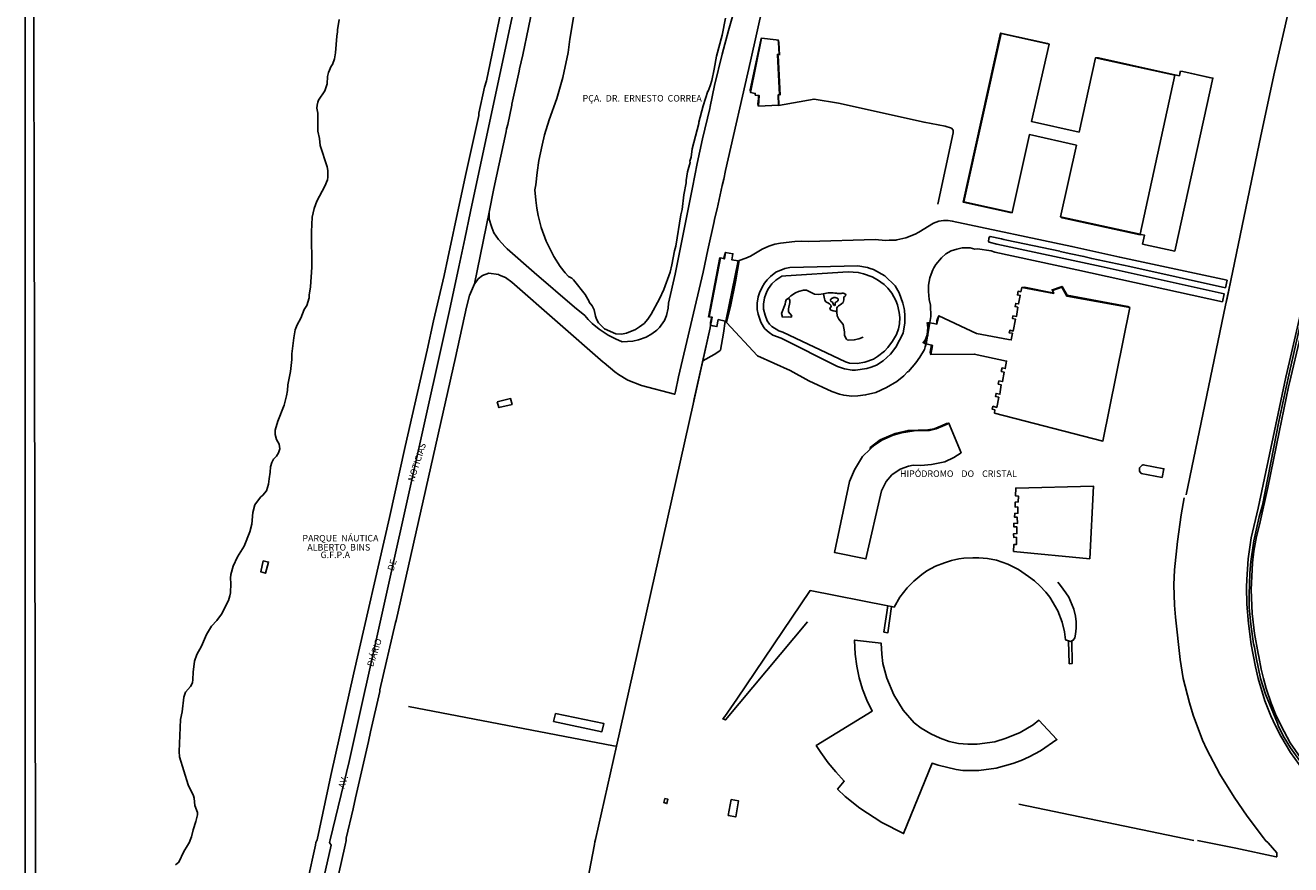
# Model space of a CAD drawing. Units: millimetres. Extents: x 175895 to 178313, y 1668726 to 1671506.
# Drawn here: x 175895 to 176381, y 1669827 to 1670149 of the extents above; entities that cross this region are included whole.
import ezdxf
from ezdxf.enums import TextEntityAlignment as Align

# ---------------------------------------------------------------- set-up
doc = ezdxf.new("R2010")
doc.units = ezdxf.units.MM
doc.header["$MEASUREMENT"] = 0
for name, color, linetype in [('IMAGEM', 7, 'Continuous'), ('V-AREA_VERDE', 3, 'Continuous'), ('V-ARROIO', 131, 'Continuous'), ('V-EDIFICACAO', 7, 'Continuous'), ('V-EDIFICACAO_IDENTIFICADA', 210, 'Continuous'), ('V-EIXO_DE_LOGRADOURO', 3, 'Continuous'), ('V-LAGOA', 150, 'Continuous'), ('V-LOTE', 1, 'Continuous'), ('V-NOME_DOS_LOGRADOUROS', 7, 'Continuous'), ('V-QUADRA', 21, 'Continuous'), ('V-REFERENCIA', 6, 'Continuous'), ('V-RIO', 71, 'Continuous'), ('V-TESTADA', 5, 'Continuous'), ('V-VALETA', 173, 'Continuous'), ('X-LIMITE_5000', 1, 'Continuous')]:
    doc.layers.add(name, color=color, linetype=linetype)
picture_1 = doc.add_image_def('image1.jpg', size_in_pixel=(4028, 4631))

msp = doc.modelspace()

# ---------------------------------------------------------------- linework, layer by layer
at = {"layer": 'V-AREA_VERDE'}
msp.add_lwpolyline([(176106.01, 1670153.62), (176104.36, 1670143.7), (176103.78, 1670138.66), (176101.72, 1670129.08), (176099.33, 1670120.97), (176096.39, 1670112.77), (176094.68, 1670107.02), (176093.69, 1670103.09), (176092.49, 1670097.12), (176091.78, 1670092.47), (176091.33, 1670087.83), (176090.96, 1670085.92), (176091.24, 1670081.9), (176091.67, 1670078.86), (176092.19, 1670075.98), (176093.39, 1670071.4), (176095.23, 1670066.19), (176098.2, 1670060.23), (176100.64, 1670056.49), (176100.64, 1670056.49), (176102.59, 1670053.96), (176103.8, 1670052.62), (176105.07, 1670051.96), (176105.82, 1670051.27), (176110.24, 1670045.67), (176111.72, 1670042.93), (176111.72, 1670042.69), (176112.94, 1670041.31), (176113.76, 1670039.73), (176114.17, 1670037.34), (176114.57, 1670036.19), (176115.34, 1670034.85), (176117.65, 1670032.51), (176122.07, 1670030.56), (176124.26, 1670030.49), (176126.12, 1670030.86), (176129.58, 1670032.28), (176131.17, 1670033.22), (176132.88, 1670034.53), (176134.38, 1670036.16), (176135.63, 1670038.09), (176138.76, 1670044), (176140.48, 1670047.65), (176142.84, 1670054.22), (176143.57, 1670057.09), (176144.52, 1670062.42), (176145.01, 1670064.3), (176146.96, 1670076.28), (176147.44, 1670078.34), (176148.14, 1670084.01), (176149.07, 1670088.6), (176149.07, 1670089.5), (176149.56, 1670092.81), (176150.63, 1670096.33), (176150.49, 1670096.91), (176151, 1670098.41), (176151.4, 1670101.67), (176153.94, 1670111.35), (176153.92, 1670111.82), (176155.51, 1670118.16), (176157.39, 1670123.74), (176157.55, 1670123.82), (176158.28, 1670125.8), (176158.85, 1670127.84), (176159.84, 1670132.26), (176160.66, 1670137.2), (176162.83, 1670145.29), (176164.2, 1670151.75)], dxfattribs=at)
at = {"layer": 'V-ARROIO'}
for points in [[(176201.67, 1670045.93), (176199.98, 1670045.71), (176198.31, 1670045.84), (176195.26, 1670047.3), (176194.14, 1670047.32), (176192.17, 1670046.83), (176191.05, 1670046.31), (176189.19, 1670045.11), (176188.38, 1670044.3)], [(176206.93, 1670038.95), (176207.05, 1670037.5), (176207.68, 1670036.19), (176209.38, 1670034.13), (176209.9, 1670031.29), (176209.9, 1670029.92), (176210.58, 1670028.52), (176210.93, 1670028.28), (176211.57, 1670028.15), (176213.63, 1670028.22), (176215.31, 1670028.6), (176217.05, 1670029.25)]]:
    msp.add_lwpolyline(points, dxfattribs=at)
at = {"layer": 'V-EDIFICACAO'}
for points in [[(176076.45, 1670004.5), (176077.14, 1670002.26), (176082.2, 1670003.48), (176081.63, 1670005.72), (176076.45, 1670004.5)], [(175986.57, 1669943.32), (175985.7, 1669939.13), (175987.53, 1669938.64), (175988.66, 1669942.87), (175986.57, 1669943.32)], [(176098.84, 1669884.79), (176098.12, 1669881.69), (176116.69, 1669877.76), (176117.41, 1669880.96), (176098.84, 1669884.79)], [(176140.87, 1669852.03), (176140.5, 1669850.53), (176141.64, 1669850.16), (176142, 1669851.78), (176140.87, 1669852.03)], [(176166.26, 1669851.67), (176165.19, 1669845.61), (176168.11, 1669845.01), (176169.17, 1669851.18), (176166.26, 1669851.67)]]:
    msp.add_lwpolyline(points, close=True, dxfattribs=at)
at = {"layer": 'V-EDIFICACAO_IDENTIFICADA'}
for points in [[(176184.46, 1670118.34), (176184.33, 1670122.36), (176184.9, 1670122.39), (176184.11, 1670137.91), (176184.75, 1670137.93), (176184.48, 1670142.48), (176184.43, 1670143.39), (176184.43, 1670143.39), (176183.61, 1670143.49), (176178.01, 1670144.15), (176173.8, 1670123.24), (176175.59, 1670122.89), (176175.59, 1670122.24), (176176.86, 1670122.12), (176176.86, 1670122.12), (176177.1, 1670122.09), (176176.85, 1670118.03), (176184.46, 1670118.34)], [(176292.76, 1670075.47), (176323.39, 1670068.82), (176323.39, 1670068.82), (176336.77, 1670129.86), (176306.25, 1670136.52), (176299.95, 1670108.07), (176281.73, 1670112.1), (176288.47, 1670141.76), (176270.01, 1670145.86), (176270.01, 1670145.86), (176255.74, 1670081.22), (176274.29, 1670077.15), (176280.85, 1670107.07), (176298.96, 1670103.02), (176292.76, 1670075.47)], [(176169.03, 1670058.56), (176166.59, 1670058.98), (176167, 1670061.3), (176164.19, 1670061.86), (176163.7, 1670059.37), (176163.7, 1670059.37), (176162.23, 1670059.73), (176157.82, 1670037.09), (176159.03, 1670036.92), (176158.6, 1670034.91), (176158.44, 1670033.87), (176158.44, 1670033.87), (176159.22, 1670033.7), (176160.84, 1670033.35), (176161.38, 1670036.06), (176164.08, 1670035.48), (176164.08, 1670035.48), (176164.31, 1670035.43), (176169.03, 1670058.56)], [(176267.44, 1670000.15), (176309.13, 1669989.38), (176319.41, 1670040.64), (176295.21, 1670045.09), (176293.3, 1670048.54), (176289.71, 1670047.27), (176290.23, 1670046.07), (176278.02, 1670048.38), (176277.61, 1670046.7), (176276.55, 1670046.91), (176276.27, 1670045.53), (176277.33, 1670045.33), (176276.73, 1670042.08), (176275.6, 1670042.27), (176275.37, 1670041.01), (176276.38, 1670040.75), (176275.92, 1670037.26), (176274.52, 1670037.44), (176274.41, 1670036.4), (176275.47, 1670036.24), (176274.7, 1670031.62), (176273.32, 1670031.91), (176273.06, 1670030.99), (176274.33, 1670030.79), (176273.9, 1670028.26), (176273.9, 1670028.26), (176272.9, 1670028.44), (176260.57, 1670030.71), (176246.1, 1670037.53), (176245.63, 1670035.53), (176245.34, 1670034.3), (176245.34, 1670034.3), (176244.13, 1670034.49), (176242.53, 1670034.74), (176242.53, 1670034.74), (176241.84, 1670034.85), (176242.12, 1670032.89), (176241.86, 1670030.04), (176240.44, 1670026.89), (176241.19, 1670026.71), (176241.19, 1670026.71), (176243.3, 1670026.2), (176243.3, 1670026.2), (176243.65, 1670026.11), (176243.05, 1670022.62), (176259.69, 1670022.8), (176272.11, 1670020.11), (176272.11, 1670020.11), (176271.61, 1670017.2), (176270.36, 1670017.47), (176270.05, 1670016.16), (176271.2, 1670015.84), (176270.55, 1670012.25), (176269.15, 1670012.5), (176268.89, 1670011.29), (176270.09, 1670010.96), (176269.53, 1670007.39), (176268.05, 1670007.69), (176267.83, 1670006.5), (176269.1, 1670006.21), (176268.36, 1670002.33), (176266.83, 1670002.78), (176266.55, 1670001.68), (176267.61, 1670001.37), (176267.44, 1670000.15)], [(176248.38, 1669981.44), (176251.85, 1669983.07), (176254.61, 1669984.91), (176250.16, 1669995.6), (176249.89, 1669996.26), (176249.89, 1669996.26), (176248.97, 1669995.75), (176248.39, 1669995.43), (176245.11, 1669994.06), (176242.47, 1669993.46), (176236.59, 1669993.3), (176231.79, 1669992.56), (176228.51, 1669991.59), (176224.16, 1669989.66), (176221.33, 1669987.78), (176219.76, 1669986.29), (176219.76, 1669986.29), (176216.83, 1669983.51), (176213.71, 1669978.28), (176211.81, 1669973.84), (176205.96, 1669946.64), (176218.09, 1669944.1), (176224.02, 1669970.27), (176225.88, 1669973.83), (176228.04, 1669976.36), (176231.21, 1669978.54), (176234.38, 1669979.76), (176236.24, 1669980.07), (176239.11, 1669979.99), (176243.28, 1669980.41), (176248.38, 1669981.44)], [(176331.91, 1669975.33), (176332.52, 1669978.77), (176332.52, 1669978.77), (176324.6, 1669980.25), (176324.19, 1669980.1), (176323.15, 1669979.05), (176323.22, 1669977.88), (176323.82, 1669976.97), (176331.91, 1669975.33)], [(176304.11, 1669944.16), (176305.49, 1669972.1), (176275.63, 1669971.3), (176275.54, 1669968.34), (176275.54, 1669968.34), (176276.66, 1669968.27), (176276.62, 1669966), (176275.39, 1669965.9), (176275.37, 1669964.05), (176276.4, 1669964.11), (176276.44, 1669961.64), (176275.23, 1669961.62), (176275.19, 1669960.11), (176276.2, 1669960.11), (176276.31, 1669957.76), (176274.94, 1669957.8), (176274.94, 1669956.39), (176276.05, 1669956.43), (176276.09, 1669953.83), (176274.78, 1669953.81), (176274.84, 1669952.35), (176275.86, 1669952.41), (176275.86, 1669949.59), (176274.86, 1669949.59), (176274.79, 1669946.97), (176304.11, 1669944.16)], [(176210.17, 1669852.83), (176215.73, 1669848.43), (176224.25, 1669842.88), (176232.56, 1669838.63), (176243.52, 1669865.64), (176245.89, 1669864.91), (176252.77, 1669863.23), (176255.29, 1669862.89), (176261.39, 1669862.81), (176268.05, 1669863.69), (176274.47, 1669865.52), (176277.68, 1669866.7), (176280.74, 1669868.05), (176285.15, 1669870.39), (176291.47, 1669874.75), (176284.52, 1669882.15), (176282.32, 1669880.4), (176277.32, 1669877.38), (176271.91, 1669875.26), (176267.55, 1669873.81), (176260.77, 1669872.95), (176257.17, 1669872.98), (176253.64, 1669873.28), (176250.11, 1669874.03), (176246.57, 1669875.29), (176243.01, 1669876.87), (176239.32, 1669879.07), (176236.66, 1669881.18), (176232.44, 1669886.04), (176228.8, 1669891.96), (176226.11, 1669898.29), (176224.58, 1669903.98), (176224.17, 1669907.59), (176223.98, 1669911.74), (176213.71, 1669912.92), (176213.71, 1669912.92), (176213.94, 1669907.51), (176214.54, 1669902.94), (176215.51, 1669898.48), (176216.78, 1669894.08), (176218.37, 1669889.8), (176220.48, 1669885.63), (176199.02, 1669872.39), (176200.7, 1669869.72), (176203.54, 1669865.8), (176206.49, 1669862.28), (176209.77, 1669858.76), (176207.2, 1669855.71), (176210.17, 1669852.83)]]:
    msp.add_lwpolyline(points, close=True, dxfattribs=at)
at = {"layer": 'V-EIXO_DE_LOGRADOURO'}
for points in [[(176100.08, 1670235.5), (176098.44, 1670228), (176094.82, 1670211.55), (176066.23, 1670077.54), (176063.98, 1670067.03)], [(175900.07, 1669417.23), (175900.65, 1669418.24), (175912.46, 1669438.62), (175921.41, 1669457.08), (175928.72, 1669476.12), (175934.98, 1669495.3), (175949.15, 1669554.58), (175957.79, 1669594.68), (175962.34, 1669614.73), (175971.96, 1669654.69), (176012.73, 1669834.18), (176012.1, 1669835.18), (176012.34, 1669836.18), (176019.57, 1669866.35), (176058.12, 1670039.55), (176061.7, 1670056.33), (176063.98, 1670067.03)]]:
    msp.add_lwpolyline(points, dxfattribs=at)
at = {"layer": 'V-LAGOA'}
msp.add_lwpolyline([(176201.67, 1670045.93), (176202.42, 1670046.1, -0.02097), (176203.58, 1670046.3, -0.041072), (176204.36, 1670046.34, -0.003724), (176205.48, 1670046.3, -0.044034), (176206.73, 1670046.14, 0.057902), (176207.51, 1670046.05, 0.014533), (176208.55, 1670046.1, -0.008235), (176209.34, 1670046.14, -0.171011), (176210, 1670045.93, -0.018651), (176210.31, 1670045.68), (176210.25, 1670045.19), (176209.93, 1670044.95), (176209.76, 1670044.8), (176209.61, 1670044.51), (176209.55, 1670043.65), (176209.29, 1670042.63), (176208.76, 1670042.06), (176208.17, 1670041.7), (176207.79, 1670041.51), (176207.49, 1670041.31), (176207.15, 1670040.99), (176206.89, 1670040.51), (176206.87, 1670039.91), (176206.96, 1670039.29), (176206.96, 1670039.01), (176206.28, 1670039.27), (176205.55, 1670039.38), (176204.74, 1670039.65), (176204.45, 1670039.82), (176204.25, 1670040.27), (176204.42, 1670040.68), (176204.68, 1670041.04), (176204.6, 1670041.61), (176204.11, 1670042.1), (176203.41, 1670042.5), (176202.74, 1670042.91), (176202.28, 1670043.44), (176202.15, 1670043.95), (176202.09, 1670044.65), (176201.94, 1670045.23), (176201.79, 1670045.78), (176201.67, 1670045.93)], format="xyb", close=True, dxfattribs=at)
for points in [[(176186.04, 1670037.01), (176188.23, 1670037.09), (176189.22, 1670036.98), (176189.61, 1670037.26), (176189.55, 1670037.61), (176188.4, 1670039.05), (176188.4, 1670040.21), (176188.89, 1670042.64), (176188.8, 1670043.44), (176188.38, 1670044.3), (176188.38, 1670044.3), (176187.43, 1670043.64), (176187.14, 1670042.86), (176187.08, 1670041.95), (176185.69, 1670038.33), (176186.04, 1670037.01)], [(176206, 1670041.39), (176206.23, 1670041.53), (176206.31, 1670041.75), (176206.31, 1670042.32), (176206.46, 1670042.61), (176206.64, 1670042.82), (176207.04, 1670043.02), (176207.32, 1670043.27), (176207.43, 1670043.65), (176207.37, 1670043.99), (176207.05, 1670044.22), (176206.64, 1670044.38), (176206.21, 1670044.49), (176205.73, 1670044.47), (176205.24, 1670044.32), (176204.83, 1670044.14), (176204.62, 1670043.91), (176204.54, 1670043.55), (176204.66, 1670043.03), (176205.07, 1670042.86), (176205.41, 1670042.51), (176205.5, 1670042.06), (176205.61, 1670041.68), (176206, 1670041.39)]]:
    msp.add_lwpolyline(points, close=True, dxfattribs=at)
at = {"layer": 'V-LOTE'}
for points in [[(176358.22, 1670051.06), (176369.78, 1670106.56), (176374.98, 1670131.05), (176380.47, 1670155.06)], [(176323.62, 1670068.77), (176325.08, 1670068.43), (176324.33, 1670065.05), (176336.73, 1670062.37), (176337.05, 1670063.45), (176351.33, 1670128.75)], [(176338.86, 1670131.49), (176338.65, 1670130.5), (176338.47, 1670129.68), (176336.79, 1670130.02)], [(176351.19, 1670128.78), (176351.09, 1670128.76), (176339.82, 1670131.28), (176338.86, 1670131.49)], [(176351.33, 1670128.75), (176351.35, 1670128.82), (176351.19, 1670128.78)], [(176184.56, 1670118.26), (176198.2, 1670120.73), (176207.5, 1670119.12), (176240.44, 1670111.86), (176248.56, 1670110.29), (176250.9, 1670109.59), (176251.62, 1670108.74), (176251.62, 1670107.75), (176245.69, 1670080.39)], [(176397.92, 1670094.17), (176380.77, 1670019.96), (176379.42, 1670013.95), (176368.74, 1669963.65), (176366.1, 1669952.15), (176364.91, 1669944.19), (176364.35, 1669936.24), (176364.29, 1669933.29), (176364.44, 1669926.77), (176365.08, 1669919.32), (176366.09, 1669911.25), (176367.69, 1669902.67), (176368.73, 1669898.22), (176371.36, 1669889.61), (176373.65, 1669883.84), (176375.4, 1669879.95), (176377.39, 1669876.08), (176381.1, 1669869.72), (176389.46, 1669858.28)], [(176323.39, 1670068.82), (176323.62, 1670068.77)], [(176356.24, 1670041.57), (176358.22, 1670051.06)], [(176341.07, 1669968.72), (176356.24, 1670041.57)], [(176158.44, 1670033.87), (176158.23, 1670032.91), (176151.67, 1670003.6)], [(176164.08, 1670035.48), (176163.4, 1670030.86)], [(176163.4, 1670030.86), (176162.18, 1670024.29), (176162.17, 1670024.28)], [(176394.26, 1669854.56), (176381.09, 1669873.44), (176378.67, 1669877.83), (176375.71, 1669883.88), (176373.71, 1669888.68), (176371.76, 1669894.33), (176370.74, 1669898.14), (176369.89, 1669901.73), (176369.05, 1669906.67), (176368.69, 1669907.79), (176367.31, 1669915.47), (176366.37, 1669923.15), (176366.02, 1669932.27), (176366.55, 1669942.67), (176367.11, 1669947.07), (176368.13, 1669952.75), (176369.29, 1669957.26), (176372.51, 1669971.53), (176376.75, 1669992.83), (176380.35, 1670010.27), (176380.79, 1670011.78), (176385, 1670029.64)], [(176162.17, 1670024.28), (176161.95, 1670024.01), (176159.78, 1670022.68), (176155.4, 1670020.22)], [(176151.67, 1670003.6), (176122.26, 1669872.13)], [(176340.37, 1669967.6), (176339.2, 1669961.1), (176337.73, 1669950.84), (176336.64, 1669939.9), (176336.41, 1669934.21), (176336.58, 1669926.41), (176336.93, 1669921.73), (176338.77, 1669905.51), (176339.94, 1669898.14), (176342.31, 1669888.81), (176343.76, 1669884.05), (176347.31, 1669874.56), (176348.97, 1669870.85), (176354.07, 1669861.41), (176359.56, 1669852.65), (176364.47, 1669845.34), (176370.8, 1669836.96), (176371.55, 1669835.96), (176372.55, 1669835.01), (176375.87, 1669831.21), (176375.9, 1669829.73), (176375.61, 1669829.7), (176360.14, 1669832.99), (176345.39, 1669835.9)], [(176291.74, 1669935.17), (176292.88, 1669933.95), (176294.92, 1669931.14), (176295.97, 1669929.38), (176297.98, 1669924.82), (176298.59, 1669922.1), (176298.85, 1669919.93), (176298.89, 1669917.57), (176298.59, 1669915.27), (176298.27, 1669913.75), (176297.71, 1669912.9), (176297.22, 1669912.66), (176296.72, 1669912.43), (176295.85, 1669912.71), (176294.68, 1669913.09), (176294.34, 1669916.07), (176293.5, 1669919.76), (176291.85, 1669924.14), (176288.67, 1669929.36), (176287.15, 1669931.31), (176284.92, 1669933.75), (176282.78, 1669935.68), (176280.56, 1669937.4), (176276.74, 1669940.04), (176272.6, 1669942.15), (176268.2, 1669943.59), (176264.76, 1669944.21), (176261.46, 1669944.49), (176259.14, 1669944.57), (176255.66, 1669944.36), (176253.83, 1669944.14), (176250.94, 1669943.52), (176248.28, 1669942.66), (176244.84, 1669941.29), (176241.51, 1669939.49), (176239.56, 1669938.13), (176236.47, 1669935.62), (176233.98, 1669933.03), (176231.06, 1669929.38), (176228.92, 1669925.61), (176227.86, 1669925.82), (176226.44, 1669926.1), (176196.65, 1669931.94), (176168.47, 1669890.24), (176163.88, 1669883.63), (176163.18, 1669882.63), (176164.18, 1669882.29), (176195.64, 1669919.91)], [(176042.44, 1669887.39), (176121.19, 1669872.33), (176122.26, 1669872.13)], [(176104.95, 1669788.63), (176113.77, 1669834.4), (176113.96, 1669835.4), (176114.26, 1669836.4), (176122.26, 1669872.13)], [(176344.08, 1669835.9), (176276.8, 1669849.98)]]:
    msp.add_lwpolyline(points, dxfattribs=at)
at = {"layer": 'V-QUADRA'}
for points in [[(176090.64, 1670158.85), (176086.26, 1670137.69), (176085.02, 1670132.37), (176084.93, 1670131.44), (176082.12, 1670118.82), (176082.14, 1670118.41), (176080.53, 1670110.97), (176080.04, 1670109.31), (176079.95, 1670108.26), (176075.19, 1670086.43), (176073.36, 1670077.35), (176067.8, 1670049.79), (176065.87, 1670045.29), (176064.72, 1670040.82), (176060.48, 1670021.42), (176037.69, 1669920.41), (176037.39, 1669919.74), (176031.44, 1669893.85), (176031.44, 1669893.23), (176027.79, 1669877.73), (176027.06, 1669873.96), (176022.04, 1669852.3), (176021.2, 1669848.11), (176018.5, 1669836.82), (176018.43, 1669836.2), (176018.39, 1669835.9), (176018.02, 1669834.2), (176003.25, 1669768.1)], [(176078.6, 1670157.89), (176072.33, 1670127.77), (176071.64, 1670125.35), (176069.43, 1670115.3), (176069.35, 1670114.36), (176064.49, 1670092.49), (176061.95, 1670080.58), (176057.48, 1670059.58), (176056.08, 1670053.01), (176051.98, 1670035.54), (176049.56, 1670024.34), (176041.06, 1669987.27), (176035.09, 1669960.03), (176021.38, 1669900.34), (176012.55, 1669860.88), (176007.28, 1669836.17), (176006.84, 1669835.17), (176006.62, 1669834.17), (176003.69, 1669820.9)], [(176015.75, 1670151.28), (176015.11, 1670147.37), (176015.15, 1670146.51), (176014.89, 1670144.84), (176014.4, 1670138.44), (176013.93, 1670136.19), (176013.15, 1670134.04), (176012.72, 1670133.38), (176011.63, 1670130.89), (176011.28, 1670129.34), (176011.18, 1670126.64), (176010.24, 1670123.89), (176007.85, 1670120.3), (176007.51, 1670119.55), (176007.27, 1670118.44), (176007.23, 1670117.28), (176007.62, 1670115.35), (176007.51, 1670113.11), (176007.61, 1670108.39), (176008.19, 1670105.64), (176008.52, 1670102.9), (176011.2, 1670094.71), (176011.46, 1670093.28), (176011.41, 1670090.79), (176011.22, 1670089.72), (176010.21, 1670087.23), (176007.14, 1670081.48), (176006.11, 1670078.64), (176005.43, 1670075.38), (176005.08, 1670069.71), (176005.25, 1670056.19), (176004.8, 1670048.59), (176004.22, 1670045.46), (176004.22, 1670044.43), (176003.32, 1670041.51), (176002.29, 1670039.88), (176001.07, 1670036.57), (175999.61, 1670034), (175998.9, 1670032.06), (175998.34, 1670029.02), (175997.61, 1670022.92), (175997.53, 1670020.77), (175997.01, 1670016.14), (175996, 1670010.94), (175995.9, 1670008.8), (175995.53, 1670006.78), (175994.59, 1670003.22), (175992.25, 1669996.99), (175991.24, 1669993.56), (175991.17, 1669991.84), (175991.75, 1669989.93), (175992.7, 1669988.19), (175992.93, 1669986.43), (175992.48, 1669984.8), (175991.73, 1669983.57), (175990.57, 1669982.44), (175989.89, 1669981.15), (175989.41, 1669979.43), (175989.28, 1669977.37), (175988.83, 1669974.88), (175988.64, 1669972.78), (175987.89, 1669970.25), (175986.49, 1669968.57), (175985.6, 1669967.78), (175983.38, 1669964.92), (175982.59, 1669961.92), (175982.22, 1669957.45), (175981.49, 1669954.49), (175979.26, 1669949.02), (175976.73, 1669944.92), (175975.03, 1669941.36), (175974.17, 1669938.09), (175974.02, 1669936.72), (175974.13, 1669934.66), (175973.98, 1669931.14), (175973.81, 1669929.98), (175973.23, 1669928.13), (175970.55, 1669922.85), (175968.83, 1669920.47), (175966.79, 1669918.3), (175964.75, 1669915.04), (175962.95, 1669910.62), (175961.14, 1669907.4), (175960.16, 1669904.78), (175959.64, 1669900.66), (175959.6, 1669897.74), (175959.41, 1669896.58), (175958.65, 1669895.12), (175956.68, 1669892.99), (175956.1, 1669891), (175955.44, 1669885.42), (175954.83, 1669882.5), (175954.34, 1669870.13), (175954.38, 1669868.12), (175957.73, 1669857.3), (175959.79, 1669853.18), (175960.07, 1669852.28), (175960.35, 1669849.36), (175961.32, 1669846.74), (175961.34, 1669845.84), (175960.76, 1669843.22), (175959.68, 1669840), (175959, 1669837.34), (175958.51, 1669836.07), (175958.24, 1669835.37), (175957.47, 1669834.07), (175956.13, 1669831.79), (175954.23, 1669827.62), (175952.92, 1669826.57)]]:
    msp.add_lwpolyline(points, dxfattribs=at)
at = {"layer": 'V-REFERENCIA'}
for points in [[(176181.02, 1670168.04), (176173.73, 1670135.33), (176164.15, 1670093.36), (176163.51, 1670089.91), (176162.82, 1670087.49), (176160.91, 1670078.56), (176159.89, 1670074.67), (176159.8, 1670073.68), (176157.33, 1670062.87), (176155.57, 1670054.26), (176146.15, 1670014.1), (176144.95, 1670008.43), (176144.69, 1670007.4), (176144.56, 1670007.35), (176131.93, 1670010.69), (176126.68, 1670012.78), (176123.01, 1670014.98), (176121.61, 1670015.96), (176117.58, 1670019.49), (176117.15, 1670019.72), (176082.14, 1670050.44), (176079.68, 1670052.21), (176077.38, 1670053.16), (176076.99, 1670053.32), (176073.27, 1670053.85), (176070.87, 1670053.03), (176069.21, 1670051.64), (176068.68, 1670050.95), (176067.8, 1670049.79)], [(176073.36, 1670077.35), (176073.32, 1670074.65), (176074.23, 1670071.82), (176074.23, 1670071.82), (176074.38, 1670071.37), (176075.13, 1670069.4), (176076.93, 1670066.74), (176079.49, 1670064.04), (176079.49, 1670064.04), (176079.84, 1670063.67), (176079.84, 1670063.67), (176080.3, 1670063.19), (176090.66, 1670054.07), (176106.18, 1670040.76), (176110.11, 1670037.56), (176111.4, 1670036.03), (176112.9, 1670034.57), (176115.63, 1670032.36), (176119.02, 1670030.11), (176121.96, 1670028.6), (176124.49, 1670027.51), (176128.55, 1670027.77), (176130.67, 1670028.2), (176133.72, 1670029.29), (176135.87, 1670030.52), (176137.71, 1670032), (176138.77, 1670032.99), (176140.7, 1670035.65), (176141.51, 1670037.66), (176142.11, 1670040.39), (176142.29, 1670042.37), (176144.81, 1670053.5), (176151.52, 1670086.82), (176153.21, 1670095.99), (176155.25, 1670105.49), (176158.19, 1670117.17), (176158.23, 1670117.9), (176159.9, 1670125.91), (176162.83, 1670138.01), (176165.25, 1670147.13), (176168.56, 1670158.34)], [(176219.72, 1670055.69), (176218.7, 1670056.04), (176214.93, 1670056.69), (176188.86, 1670056.04), (176187, 1670055.72), (176183.52, 1670054.22), (176181.39, 1670052.6), (176180.13, 1670051.36), (176179.09, 1670049.99), (176178.17, 1670048.55), (176177.18, 1670046.36), (176176.73, 1670044.81), (176176.37, 1670042.37), (176176.37, 1670039.9), (176176.67, 1670038.07), (176177.7, 1670035.07), (176178.73, 1670033.22), (176179.31, 1670032.51), (176180.92, 1670031.12), (176182.34, 1670030.11), (176185.56, 1670028.95), (176207.11, 1670018.07), (176209.81, 1670017.1), (176212.82, 1670016.65), (176214.11, 1670016.65), (176218.4, 1670017.21), (176220.16, 1670017.72), (176222.09, 1670018.58), (176224.7, 1670020.2), (176227.48, 1670022.73), (176229.51, 1670025.4), (176232.34, 1670030.86), (176233.07, 1670034.78), (176233.03, 1670037.65), (176232.84, 1670039.5), (176232.77, 1670040.24), (176232.29, 1670042.39), (176230.86, 1670046.32), (176229.33, 1670048.96), (176225.37, 1670052.89), (176220.98, 1670055.27), (176219.72, 1670055.69)], [(176217.18, 1670053.64), (176215.14, 1670054.13), (176211.23, 1670054.38), (176187.28, 1670052.9), (176185.84, 1670052.69), (176183.46, 1670051.21), (176181.95, 1670049.73), (176180.6, 1670047.95), (176179.98, 1670046.83), (176179.12, 1670044.45), (176178.77, 1670041.94), (176178.78, 1670039.98), (176179.33, 1670037.73), (176180.12, 1670035.58), (176181.11, 1670034.23), (176181.97, 1670033.42), (176184.68, 1670031.7), (176186.16, 1670031.16), (176210.2, 1670019.78), (176211.77, 1670019.36), (176214.71, 1670019.18), (176217.67, 1670019.63), (176220.93, 1670020.86), (176222.56, 1670021.82), (176225.2, 1670023.91), (176226.56, 1670025.32), (176228.32, 1670027.71), (176229.78, 1670030.29), (176230.63, 1670032.46), (176231, 1670034.44), (176231.11, 1670036.78), (176230.91, 1670038.72), (176230.2, 1670041.64), (176229.54, 1670043.35), (176228.05, 1670046.17), (176226.44, 1670048.1), (176225.03, 1670049.47), (176222.52, 1670051.34), (176220.46, 1670052.45), (176217.18, 1670053.64)]]:
    msp.add_lwpolyline(points, dxfattribs=at)
for points in [[(176271.05, 1670066.82), (176272.2, 1670066.59), (176292.6, 1670062.31), (176292.73, 1670062.17), (176296.83, 1670061.25), (176301.81, 1670060.27), (176304.82, 1670059.49), (176319.5, 1670056.4), (176356.16, 1670048.28), (176356.78, 1670051.16), (176315.58, 1670060.01), (176297.22, 1670064.13), (176251.24, 1670073.85), (176249.69, 1670074.05), (176247.93, 1670074.05), (176246.13, 1670073.79), (176243.99, 1670073.06), (176238.45, 1670069.56), (176236.94, 1670068.87), (176233.42, 1670067.45), (176229.99, 1670066.68), (176229.56, 1670066.58), (176227.05, 1670066.48), (176225.61, 1670066.42), (176221.62, 1670066.81), (176196.14, 1670066.02), (176193.5, 1670066.19), (176190.75, 1670066.04), (176185.3, 1670065.42), (176183.07, 1670065.01), (176180.84, 1670064.28), (176178.26, 1670063.08), (176173.73, 1670060.35), (176172.01, 1670059.6), (176169.46, 1670058.76), (176168.01, 1670050.53), (176166.19, 1670041.67), (176164.59, 1670034.98), (176176.48, 1670022.16), (176188.97, 1670016.45), (176196.16, 1670012.49), (176204.96, 1670008.45), (176207.97, 1670007.35), (176209.56, 1670006.99), (176212.73, 1670006.65), (176214.99, 1670006.69), (176217.95, 1670007.08), (176221.83, 1670008.04), (176226, 1670009.91), (176229.92, 1670012.27), (176232.61, 1670014.44), (176234.11, 1670015.99), (176234.41, 1670016.13), (176237.29, 1670019.48), (176238.77, 1670021.56), (176240.53, 1670024.55), (176240.85, 1670025.6), (176241.19, 1670026.71), (176242.2, 1670032.57), (176243.05, 1670037.23), (176242.87, 1670041.57), (176242.35, 1670043.7), (176242.09, 1670046.87), (176242.18, 1670049.32), (176242.67, 1670052.11), (176242.68, 1670052.13), (176243.1, 1670053.51), (176243.8, 1670055.09), (176244.04, 1670055.63), (176244.14, 1670055.86), (176244.15, 1670055.89), (176244.95, 1670057.24), (176247.07, 1670059.77), (176248.81, 1670061.23), (176250.87, 1670062.42), (176253.04, 1670063.14), (176255.04, 1670063.55), (176258.11, 1670063.57), (176259.87, 1670063.14), (176260.99, 1670063.23), (176266.22, 1670062.43), (176267.55, 1670061.96), (176299.08, 1670055.2), (176355.01, 1670042.9), (176355.66, 1670045.93), (176308.41, 1670056.37), (176268.35, 1670065.02), (176265.45, 1670065.72), (176265.21, 1670066.12), (176265.25, 1670066.99), (176265.26, 1670067.13), (176265.54, 1670067.79), (176265.8, 1670067.97), (176270.2, 1670067.01)], [(176225.02, 1669915.96), (176226.54, 1669915.77), (176227.86, 1669925.82), (176227.86, 1669925.82), (176226.44, 1669926.1), (176226.44, 1669926.1), (176225.02, 1669915.96)], [(176296.13, 1669903.87), (176297.27, 1669903.9), (176297.21, 1669912.66), (176297.21, 1669912.66), (176296.72, 1669912.43), (176295.85, 1669912.71), (176295.85, 1669912.71), (176296.13, 1669903.87)]]:
    msp.add_lwpolyline(points, close=True, dxfattribs=at)
at = {"layer": 'V-RIO'}
msp.add_lwpolyline([(176015.75, 1670151.28), (176015.11, 1670147.37), (176015.15, 1670146.51), (176014.89, 1670144.84), (176014.4, 1670138.44), (176013.93, 1670136.19), (176013.15, 1670134.04), (176012.72, 1670133.38), (176011.63, 1670130.89), (176011.28, 1670129.34), (176011.18, 1670126.64), (176010.24, 1670123.89), (176007.85, 1670120.3), (176007.51, 1670119.55), (176007.27, 1670118.44), (176007.23, 1670117.28), (176007.62, 1670115.35), (176007.51, 1670113.11), (176007.61, 1670108.39), (176008.19, 1670105.64), (176008.52, 1670102.9), (176011.2, 1670094.71), (176011.46, 1670093.28), (176011.41, 1670090.79), (176011.22, 1670089.72), (176010.21, 1670087.23), (176007.14, 1670081.48), (176006.11, 1670078.64), (176005.43, 1670075.38), (176005.08, 1670069.71), (176005.25, 1670056.19), (176004.8, 1670048.59), (176004.22, 1670045.46), (176004.22, 1670044.43), (176003.32, 1670041.51), (176002.29, 1670039.88), (176001.07, 1670036.57), (175999.61, 1670034), (175998.9, 1670032.06), (175998.34, 1670029.02), (175997.61, 1670022.92), (175997.53, 1670020.77), (175997.01, 1670016.14), (175996, 1670010.94), (175995.9, 1670008.8), (175995.53, 1670006.78), (175994.59, 1670003.22), (175992.25, 1669996.99), (175991.24, 1669993.56), (175991.17, 1669991.84), (175991.75, 1669989.93), (175992.7, 1669988.19), (175992.93, 1669986.43), (175992.48, 1669984.8), (175991.73, 1669983.57), (175990.57, 1669982.44), (175989.89, 1669981.15), (175989.41, 1669979.43), (175989.28, 1669977.37), (175988.83, 1669974.88), (175988.64, 1669972.78), (175987.89, 1669970.25), (175986.49, 1669968.57), (175985.6, 1669967.78), (175983.38, 1669964.92), (175982.59, 1669961.92), (175982.22, 1669957.45), (175981.49, 1669954.49), (175979.26, 1669949.02), (175976.73, 1669944.92), (175975.03, 1669941.36), (175974.17, 1669938.09), (175974.02, 1669936.72), (175974.13, 1669934.66), (175973.98, 1669931.14), (175973.81, 1669929.98), (175973.23, 1669928.13), (175970.55, 1669922.85), (175968.83, 1669920.47), (175966.79, 1669918.3), (175964.75, 1669915.04), (175962.95, 1669910.62), (175961.14, 1669907.4), (175960.16, 1669904.78), (175959.64, 1669900.66), (175959.6, 1669897.74), (175959.41, 1669896.58), (175958.65, 1669895.12), (175956.68, 1669892.99), (175956.1, 1669891), (175955.44, 1669885.42), (175954.83, 1669882.5), (175954.34, 1669870.13), (175954.38, 1669868.12), (175957.73, 1669857.3), (175959.79, 1669853.18), (175960.07, 1669852.28), (175960.35, 1669849.36), (175961.32, 1669846.74), (175961.34, 1669845.84), (175960.76, 1669843.22), (175959.68, 1669840), (175959, 1669837.34), (175958.51, 1669836.07), (175958.24, 1669835.37), (175957.47, 1669834.07), (175956.13, 1669831.79), (175954.23, 1669827.62), (175952.92, 1669826.57)], dxfattribs=at)
at = {"layer": 'V-TESTADA'}
for points in [[(176173.8, 1670123.24), (176173.63, 1670124.24), (176177.67, 1670143.4), (176178.01, 1670144.15)], [(176184.43, 1670143.39), (176184.66, 1670142.48), (176184.9, 1670137.65)], [(176288.47, 1670141.76), (176287.78, 1670142.04), (176269.79, 1670146.06), (176255.48, 1670081.1), (176273.43, 1670077.12), (176274.29, 1670077.15)], [(176184.35, 1670137.53), (176185.1, 1670122.2)], [(176306.25, 1670136.52), (176307.41, 1670136.57), (176319.5, 1670133.84), (176336.79, 1670130.02)], [(176338.86, 1670131.49), (176339.82, 1670131.28), (176351.19, 1670128.78)], [(176351.19, 1670128.78), (176351.33, 1670128.75)], [(176176.86, 1670122.12), (176176.77, 1670120.87), (176176.62, 1670118.86), (176176.85, 1670118.03)], [(176184.49, 1670122.07), (176184.68, 1670118.56)], [(176292.76, 1670075.47), (176293.49, 1670075.18), (176323.36, 1670068.64)], [(176323.62, 1670068.77), (176325.11, 1670068.45)], [(176163.57, 1670059.67), (176163.83, 1670061.05), (176164.19, 1670061.86)], [(176157.64, 1670036.98), (176162.03, 1670059.92)], [(176356.24, 1670041.57), (176356.65, 1670043.57), (176358.22, 1670051.06)], [(176289.8, 1670046.36), (176278.96, 1670048.45), (176278.02, 1670048.38)], [(176319.41, 1670040.64), (176318.65, 1670041.09), (176295.34, 1670045.36), (176293.44, 1670048.77), (176289.38, 1670047.33)], [(176158.44, 1670033.87), (176158.43, 1670034.91), (176158.82, 1670036.74)], [(176245.34, 1670034.3), (176245.37, 1670035.53), (176245.66, 1670036.76), (176246.1, 1670037.53)], [(176158.44, 1670033.87), (176158.22, 1670032.91), (176152.08, 1670005.6), (176151.67, 1670003.6)], [(176241.58, 1670034.97), (176241.87, 1670032.94), (176241.58, 1670030.21), (176240.84, 1670028.18), (176239.97, 1670027.02)], [(176163.4, 1670030.86), (176162.17, 1670024.28)], [(176243.3, 1670026.2), (176243.07, 1670024.92), (176242.82, 1670023.48), (176243.05, 1670022.62)], [(176219.76, 1669986.29), (176219.76, 1669986.86), (176223.6, 1669989.89), (176229.28, 1669992.33), (176234.25, 1669993.46), (176241.81, 1669993.69), (176244.33, 1669994.12), (176247.39, 1669995.31), (176248.97, 1669996.1), (176249.89, 1669996.26)]]:
    msp.add_lwpolyline(points, dxfattribs=at)
at = {"layer": 'V-VALETA'}
msp.add_lwpolyline([(176398.33, 1670093.28), (176380.78, 1670015.78), (176379.34, 1670009.42), (176376.71, 1669996.85), (176370.34, 1669964.81), (176369.09, 1669960.28), (176367.06, 1669951.11), (176365.92, 1669943.08), (176365.55, 1669938.59), (176365.29, 1669930.32), (176365.34, 1669925.39), (176365.9, 1669918.99), (176366.95, 1669911.44), (176367.38, 1669910.22), (176367.94, 1669906.19), (176369.59, 1669898.17), (176371.52, 1669892.16), (176376.18, 1669880.97), (176376.56, 1669879.74), (176378.68, 1669875.58), (176381.1, 1669871.56), (176386.7, 1669863.84)], dxfattribs=at)
at = {"layer": 'X-LIMITE_5000'}
msp.add_lwpolyline([(175900.22, 1669347.41), (175900.1, 1669405.09), (175900.07, 1669417.23), (175900.05, 1669427.95), (175899.99, 1669451), (175899.98, 1669455.51), (175899.95, 1669470.41), (175899.89, 1669498.91), (175899.83, 1669523.43), (175899.79, 1669543.13), (175899.65, 1669607.17), (175899.6, 1669630.43), (175899.57, 1669642.11), (175899.15, 1669834.94), (175897.94, 1670389.22)], dxfattribs=at)

# ---------------------------------------------------------------- texts
at = {"layer": 'V-NOME_DOS_LOGRADOUROS'}
for s, p in [('PÇA.  DR.  ERNESTO  CORREA', (176109.26, 1670119)), ('HIPÓDROMO    DO    CRISTAL', (176231.19, 1669974.82)), ('PARQUE  NÁUTICA', (176001.65, 1669950.04)), ('ALBERTO  BINS', (176003.52, 1669946.54)), ('G.F.P.A', (176008.62, 1669943.64))]:
    msp.add_text(s, height=2.5, dxfattribs=at).set_placement(p, align=Align.BOTTOM_LEFT)
for s, p in [('NOTICIAS', (176045.19, 1669973.34)), ('DE', (176037.35, 1669939.05)), ('DIÁRIO', (176029.51, 1669902.24)), ('AV.', (176018.43, 1669855.53))]:
    msp.add_text(s, height=2.5, rotation=72, dxfattribs=at).set_placement(p, align=Align.BOTTOM_LEFT)

# ---------------------------------------------------------------- referenced raster images: frames only (the image files are external)
at = {"layer": 'IMAGEM'}
image = msp.add_image(picture_1, insert=(175895.21, 1668726.37), size_in_units=(2417.69, 2779.62), dxfattribs=at)
image.dxf.flags = 7

doc.saveas('drawing.dxf')
